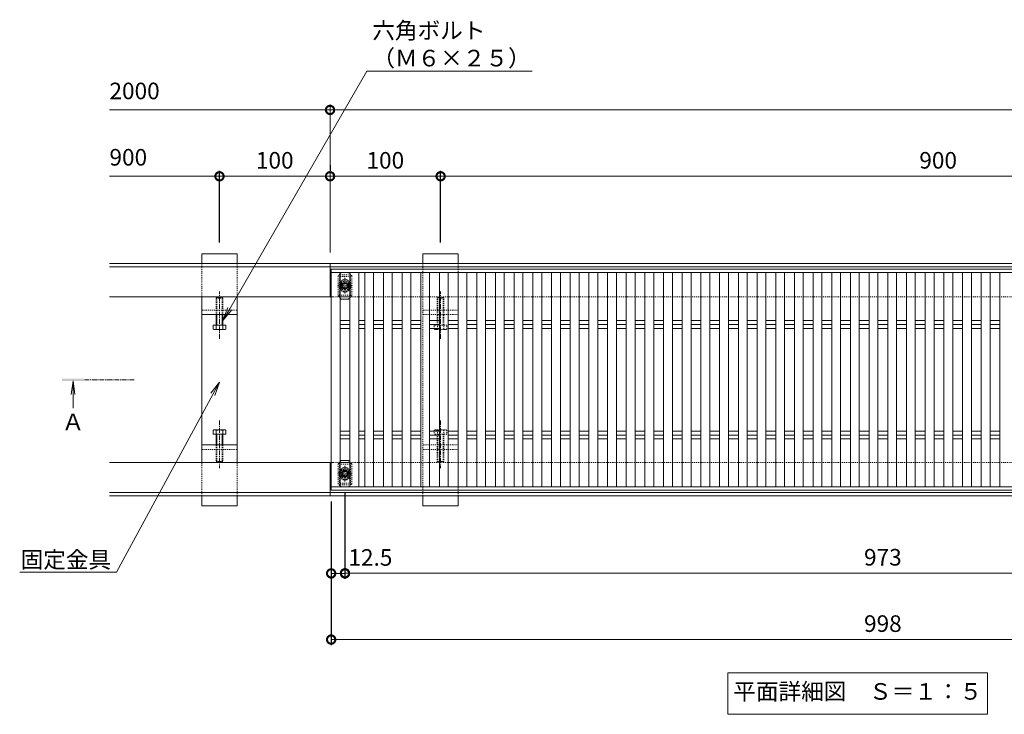
# Model space of a CAD drawing. Units: millimetres. Extents: x -1801 to 1113, y -942 to 505.
# Drawn here: x -1801 to -911, y -124 to 505 of the extents above; entities that cross this region are included whole.
import ezdxf
from ezdxf import colors
from ezdxf.entities.mleader import LeaderData, LeaderLine
from ezdxf.math import Vec2, Vec3

# ---------------------------------------------------------------- set-up
doc = ezdxf.new("R2010")
doc.units = ezdxf.units.MM
doc.linetypes.add('中心線（短）', pattern=[6.773333, 4.233333, -0.846667, 0.846667, -0.846667])
doc.linetypes.add('点線（標準）', pattern=[1.693333, 0.846667, -0.846667])
for name, color, linetype in [('(K)ボルト固定部', 6, 'Continuous'), ('(K)受枠', 2, 'Continuous'), ('(K)固定金具', 3, 'Continuous'), ('(K)寸法', 7, 'Continuous'), ('(K)蓋', 3, 'Continuous')]:
    doc.layers.add(name, color=color, linetype=linetype)
for name, color, linetype, lineweight in [('(K)引出線', 7, 'Continuous', 9), ('(K)文字', 2, 'Continuous', 9), ('(K)矢視', 4, 'Continuous', 9)]:
    doc.layers.add(name, color=color, linetype=linetype, lineweight=lineweight)
doc.styles.add('(K)MSゴシック', font='MS Gothic.ttf')
doc.styles.add('文字_異尺度_H3.0', font='MS Gothic.ttf', dxfattribs={"height": 3})
doc.dimstyles.new('KAD-1', dxfattribs={"dimtxt": 3, "dimasz": 3, "dimexe": 1, "dimexo": 2, "dimgap": 1, "dimtad": 1, "dimdec": 1, "dimdsep": 46, "dimtxsty": '(K)MSゴシック', "dimblk": 'DOTSMALL', "dimcen": 0, "dimclrd": 7, "dimclre": 256, "dimclrt": 2, "dimadec": 1, "dimazin": 0, "dimtfac": 1, "dimtdec": 1, "dimtmove": 0, "dimatfit": 3, "dimldrblk": 'DOTSMALL', "dimfxl": 1, "dimtfill": 1, "dimlwd": 9, "dimlwe": -1, "dimarcsym": 0})

# ---------------------------------------------------------------- blocks, each defined once
blk = doc.blocks.new('_DotSmall')
at = {"color": 0, "linetype": 'ByBlock', "const_width": 0.5}
blk.add_lwpolyline([(-0.0625, 0, 1), (0.0625, 0, 1)], format="xyb", close=True, dxfattribs=at)
blk = doc.blocks.new('*D27')
at = {"layer": '(K)寸法', "transparency": 16777216}
for p, q in [((-1519.53, 68.99), (-1519.53, -61.01)), ((-521.53, 68.99), (-521.53, -61.01))]:
    blk.add_line(p, q, dxfattribs=at)
at = {"layer": '(K)寸法', "color": 7, "lineweight": 9, "transparency": 16777216}
blk.add_line((-1519.53, -56.01), (-521.53, -56.01), dxfattribs=at)
at = {"layer": 'Defpoints', "color": 0, "transparency": 16777216}
for p in [(-1519.53, 78.99), (-521.53, 78.99), (-521.53, -56.01)]:
    blk.add_point(p, dxfattribs=at)
at = {"layer": '(K)寸法', "color": 7, "lineweight": 9, "transparency": 16777216, "xscale": 15, "yscale": 15, "zscale": 15, "rotation": 180}
blk.add_blockref('_DotSmall', (-1519.53, -56.01), dxfattribs=at)
at = {"layer": '(K)寸法', "color": 7, "lineweight": 9, "transparency": 16777216, "xscale": 15, "yscale": 15, "zscale": 15}
blk.add_blockref('_DotSmall', (-521.53, -56.01), dxfattribs=at)
at = {"layer": '(K)寸法', "color": 2, "lineweight": 9, "transparency": 16777216, "insert": (-1020.53, -43.51), "char_height": 15, "attachment_point": 5, "style": '(K)MSゴシック', "bg_fill": 3, "box_fill_scale": 1.1, "bg_fill_color": 256, "bg_fill_true_color": 13158600, "bg_fill_transparency": 0}
blk.add_mtext('998', dxfattribs=at)
blk = doc.blocks.new('*D18')
at = {"layer": '(K)寸法', "transparency": 16777216}
for p, q in [((-1507.03, 76.99), (-1507.03, -1.18)), ((-1519.53, 13.82), (-1519.53, 8.82))]:
    blk.add_line(p, q, dxfattribs=at)
at = {"layer": '(K)寸法', "color": 7, "lineweight": 9, "transparency": 16777216}
blk.add_line((-1519.53, 3.82), (-1507.03, 3.82), dxfattribs=at)
at = {"layer": 'Defpoints', "color": 0, "transparency": 16777216}
for p in [(-1507.03, 86.99), (-1519.53, 3.82), (-1507.03, 3.82)]:
    blk.add_point(p, dxfattribs=at)
at = {"layer": '(K)寸法', "color": 7, "lineweight": 9, "transparency": 16777216, "xscale": 15, "yscale": 15, "zscale": 15, "rotation": 180}
blk.add_blockref('_DotSmall', (-1519.53, 3.82), dxfattribs=at)
at = {"layer": '(K)寸法', "color": 2, "lineweight": 9, "transparency": 16777216, "insert": (-1484.03, 16.32), "char_height": 15, "attachment_point": 5, "style": '(K)MSゴシック', "bg_fill": 3, "box_fill_scale": 1.1, "bg_fill_color": 256, "bg_fill_true_color": 13158600, "bg_fill_transparency": 0}
blk.add_mtext('12.5', dxfattribs=at)
at = {"layer": '(K)寸法', "color": 7, "lineweight": 9, "transparency": 16777216, "xscale": 15, "yscale": 15, "zscale": 15}
blk.add_blockref('_DotSmall', (-1507.03, 3.82), dxfattribs=at)
blk = doc.blocks.new('*D19')
at = {"layer": '(K)寸法', "transparency": 16777216}
for p, q in [((-1507.03, 76.99), (-1507.03, -1.01)), ((-534.03, 76.99), (-534.03, -1.01))]:
    blk.add_line(p, q, dxfattribs=at)
at = {"layer": '(K)寸法', "color": 7, "lineweight": 9, "transparency": 16777216}
blk.add_line((-1507.03, 3.99), (-534.03, 3.99), dxfattribs=at)
at = {"layer": 'Defpoints', "color": 0, "transparency": 16777216}
for p in [(-1507.03, 86.99), (-534.03, 86.99), (-534.03, 3.99)]:
    blk.add_point(p, dxfattribs=at)
at = {"layer": '(K)寸法', "color": 7, "lineweight": 9, "transparency": 16777216, "xscale": 15, "yscale": 15, "zscale": 15, "rotation": 180}
blk.add_blockref('_DotSmall', (-1507.03, 3.99), dxfattribs=at)
at = {"layer": '(K)寸法', "color": 7, "lineweight": 9, "transparency": 16777216, "xscale": 15, "yscale": 15, "zscale": 15}
blk.add_blockref('_DotSmall', (-534.03, 3.99), dxfattribs=at)
at = {"layer": '(K)寸法', "color": 2, "lineweight": 9, "transparency": 16777216, "insert": (-1020.53, 16.49), "char_height": 15, "attachment_point": 5, "style": '(K)MSゴシック', "bg_fill": 3, "box_fill_scale": 1.1, "bg_fill_color": 256, "bg_fill_true_color": 13158600, "bg_fill_transparency": 0}
blk.add_mtext('973', dxfattribs=at)
blk = doc.blocks.new('*D21')
at = {"layer": '(K)寸法', "transparency": 16777216}
for p, q in [((-1620.53, 302.99), (-1620.53, 367.99)), ((-1520.53, 372.99), (-1520.53, 367.99))]:
    blk.add_line(p, q, dxfattribs=at)
at = {"layer": '(K)寸法', "color": 7, "lineweight": 9, "transparency": 16777216}
blk.add_line((-1620.53, 362.99), (-1520.53, 362.99), dxfattribs=at)
at = {"layer": 'Defpoints', "color": 0, "transparency": 16777216}
for p in [(-1520.53, 362.99), (-1520.53, 362.99), (-1620.53, 292.99)]:
    blk.add_point(p, dxfattribs=at)
at = {"layer": '(K)寸法', "color": 7, "lineweight": 9, "transparency": 16777216, "xscale": 15, "yscale": 15, "zscale": 15, "rotation": 180}
blk.add_blockref('_DotSmall', (-1620.53, 362.99), dxfattribs=at)
at = {"layer": '(K)寸法', "color": 7, "lineweight": 9, "transparency": 16777216, "xscale": 15, "yscale": 15, "zscale": 15}
blk.add_blockref('_DotSmall', (-1520.53, 362.99), dxfattribs=at)
at = {"layer": '(K)寸法', "color": 2, "lineweight": 9, "transparency": 16777216, "insert": (-1570.53, 375.49), "char_height": 15, "attachment_point": 5, "style": '(K)MSゴシック', "bg_fill": 3, "box_fill_scale": 1.1, "bg_fill_color": 256, "bg_fill_true_color": 13158600, "bg_fill_transparency": 0}
blk.add_mtext('100', dxfattribs=at)
blk = doc.blocks.new('*D22')
at = {"layer": '(K)寸法', "transparency": 16777216}
for p, q in [((-1520.53, 372.99), (-1520.53, 367.99)), ((-1420.53, 302.99), (-1420.53, 367.99))]:
    blk.add_line(p, q, dxfattribs=at)
at = {"layer": '(K)寸法', "color": 7, "lineweight": 9, "transparency": 16777216}
blk.add_line((-1520.53, 362.99), (-1420.53, 362.99), dxfattribs=at)
at = {"layer": 'Defpoints', "color": 0, "transparency": 16777216}
for p in [(-1520.53, 362.99), (-1420.53, 362.99), (-1420.53, 292.99)]:
    blk.add_point(p, dxfattribs=at)
at = {"layer": '(K)寸法', "color": 7, "lineweight": 9, "transparency": 16777216, "xscale": 15, "yscale": 15, "zscale": 15, "rotation": 180}
blk.add_blockref('_DotSmall', (-1520.53, 362.99), dxfattribs=at)
at = {"layer": '(K)寸法', "color": 7, "lineweight": 9, "transparency": 16777216, "xscale": 15, "yscale": 15, "zscale": 15}
blk.add_blockref('_DotSmall', (-1420.53, 362.99), dxfattribs=at)
at = {"layer": '(K)寸法', "color": 2, "lineweight": 9, "transparency": 16777216, "insert": (-1470.53, 375.49), "char_height": 15, "attachment_point": 5, "style": '(K)MSゴシック', "bg_fill": 3, "box_fill_scale": 1.1, "bg_fill_color": 256, "bg_fill_true_color": 13158600, "bg_fill_transparency": 0}
blk.add_mtext('100', dxfattribs=at)
blk = doc.blocks.new('*D23')
at = {"layer": '(K)寸法', "transparency": 16777216}
for p, q in [((-1420.53, 302.99), (-1420.53, 367.99)), ((-520.53, 302.99), (-520.53, 367.99))]:
    blk.add_line(p, q, dxfattribs=at)
at = {"layer": '(K)寸法', "color": 7, "lineweight": 9, "transparency": 16777216}
blk.add_line((-1420.53, 362.99), (-520.53, 362.99), dxfattribs=at)
at = {"layer": 'Defpoints', "color": 0, "transparency": 16777216}
for p in [(-520.53, 362.99), (-1420.53, 292.99), (-520.53, 292.99)]:
    blk.add_point(p, dxfattribs=at)
at = {"layer": '(K)寸法', "color": 7, "lineweight": 9, "transparency": 16777216, "xscale": 15, "yscale": 15, "zscale": 15, "rotation": 180}
blk.add_blockref('_DotSmall', (-1420.53, 362.99), dxfattribs=at)
at = {"layer": '(K)寸法', "color": 7, "lineweight": 9, "transparency": 16777216, "xscale": 15, "yscale": 15, "zscale": 15}
blk.add_blockref('_DotSmall', (-520.53, 362.99), dxfattribs=at)
at = {"layer": '(K)寸法', "color": 2, "lineweight": 9, "transparency": 16777216, "insert": (-970.53, 375.49), "char_height": 15, "attachment_point": 5, "style": '(K)MSゴシック', "bg_fill": 3, "box_fill_scale": 1.1, "bg_fill_color": 256, "bg_fill_true_color": 13158600, "bg_fill_transparency": 0}
blk.add_mtext('900', dxfattribs=at)
blk = doc.blocks.new('_Open')
at = {"color": 0, "linetype": 'ByBlock', "lineweight": -2}
for p, q in [((-1, 0.167), (0, 0)), ((-1, -0.167), (0, 0)), ((0, 0), (-1, 0))]:
    blk.add_line(p, q, dxfattribs=at)

msp = doc.modelspace()

# ---------------------------------------------------------------- linework, layer by layer
at = {"layer": '(K)ボルト固定部', "color": 7, "linetype": '点線（標準）', "lineweight": 9}
for p, q in [((-1513.33, 272.99), (-1510.33, 275.99)), ((-1513.33, 272.99), (-1513.33, 254.99)), ((-1510.33, 275.99), (-1510.03, 275.99)), ((-1503.73, 275.99), (-1504.03, 275.99)), ((-1503.73, 275.99), (-1500.73, 272.99)), ((-1500.73, 272.99), (-1500.73, 254.99)), ((-1510.53, 266.49), (-1510.53, 261.49)), ((-1503.53, 266.49), (-1503.53, 261.49)), ((-1510.33, 251.99), (-1513.33, 254.99)), ((-1510.33, 251.99), (-1510.03, 251.99)), ((-1503.73, 251.99), (-1504.03, 251.99)), ((-1503.73, 251.99), (-1500.73, 254.99)), ((-1510.33, 105.99), (-1513.33, 102.99)), ((-1513.33, 84.99), (-1513.33, 102.99)), ((-1510.33, 105.99), (-1510.03, 105.99)), ((-1503.73, 105.99), (-1504.03, 105.99)), ((-1503.73, 105.99), (-1500.73, 102.99)), ((-1500.73, 84.99), (-1500.73, 102.99)), ((-1510.53, 91.49), (-1510.53, 96.49)), ((-1503.53, 91.49), (-1503.53, 96.49)), ((-1513.33, 84.99), (-1510.33, 81.99)), ((-1510.33, 81.99), (-1510.03, 81.99)), ((-1503.73, 81.99), (-1504.03, 81.99)), ((-1503.73, 81.99), (-1500.73, 84.99))]:
    msp.add_line(p, q, dxfattribs=at)
at = {"layer": '(K)ボルト固定部', "color": 6, "linetype": '点線（標準）', "lineweight": 9}
for p, q in [((-1502.03, 273.99), (-1512.03, 273.99)), ((-1512.03, 273.99), (-1512.03, 253.99)), ((-1502.03, 272.49), (-1512.03, 272.49)), ((-1502.03, 273.99), (-1502.03, 253.99)), ((-1512.03, 255.49), (-1502.03, 255.49)), ((-1512.03, 253.99), (-1502.03, 253.99)), ((-1512.03, 103.99), (-1502.03, 103.99)), ((-1512.03, 83.99), (-1512.03, 103.99)), ((-1512.03, 102.49), (-1502.03, 102.49)), ((-1502.03, 83.99), (-1502.03, 103.99)), ((-1502.03, 85.49), (-1512.03, 85.49)), ((-1502.03, 83.99), (-1512.03, 83.99))]:
    msp.add_line(p, q, dxfattribs=at)
at = {"layer": '(K)ボルト固定部', "color": 7, "linetype": 'Continuous', "lineweight": 9}
for p, q in [((-1510.03, 275.99), (-1504.03, 275.99)), ((-1510.03, 251.99), (-1504.03, 251.99)), ((-1510.03, 105.99), (-1504.03, 105.99)), ((-1510.03, 81.99), (-1504.03, 81.99))]:
    msp.add_line(p, q, dxfattribs=at)
at = {"layer": '(K)ボルト固定部', "color": 2, "linetype": '中心線（短）', "lineweight": 9}
for p, q in [((-1507.03, 271), (-1507.03, 256.99)), ((-1513.84, 263.99), (-1500.21, 263.99)), ((-1507.03, 101), (-1507.03, 86.99)), ((-1513.84, 93.99), (-1500.21, 93.99))]:
    msp.add_line(p, q, dxfattribs=at)
at = {"layer": '(K)ボルト固定部', "color": 2, "linetype": 'Continuous', "lineweight": 9}
for p, q in [((-1509.03, 265.15), (-1507.03, 266.3)), ((-1509.03, 262.84), (-1509.03, 265.15)), ((-1507.03, 261.69), (-1509.03, 262.84)), ((-1507.03, 266.3), (-1505.03, 265.15)), ((-1505.03, 262.84), (-1507.03, 261.69)), ((-1505.03, 265.15), (-1505.03, 262.84)), ((-1507.03, 96.3), (-1509.03, 95.15)), ((-1509.03, 95.15), (-1509.03, 92.84)), ((-1509.03, 92.84), (-1507.03, 91.69)), ((-1505.03, 95.15), (-1507.03, 96.3)), ((-1507.03, 91.69), (-1505.03, 92.84)), ((-1505.03, 92.84), (-1505.03, 95.15))]:
    msp.add_line(p, q, dxfattribs=at)
at = {"layer": '(K)ボルト固定部', "color": 6, "linetype": '点線（標準）', "lineweight": 9}
for centre in [(-1507.03, 263.99), (-1507.03, 93.99)]:
    msp.add_circle(centre, 4, dxfattribs=at)
at = {"layer": '(K)ボルト固定部', "color": 2, "linetype": 'Continuous', "lineweight": 9}
for centre, radius in [((-1507.03, 263.99), 3), ((-1507.03, 263.99), 2.31), ((-1507.03, 93.99), 3), ((-1507.03, 93.99), 2.31)]:
    msp.add_circle(centre, radius, dxfattribs=at)
at = {"layer": '(K)ボルト固定部', "color": 2, "linetype": '点線（標準）', "lineweight": 9}
for centre, start, end in [((-1507.03, 263.99), 124.85271, 235.14729), ((-1507.03, 263.99), 304.8471, 55.1529), ((-1507.03, 93.99), 124.85271, 235.14729), ((-1507.03, 93.99), 304.8471, 55.1529)]:
    msp.add_arc(centre, 5.25, start, end, dxfattribs=at)
at = {"layer": '(K)ボルト固定部', "color": 7, "linetype": '点線（標準）', "lineweight": 9}
for centre, start, end in [((-1507.03, 266.49), 0, 180), ((-1507.03, 261.49), 180, 0), ((-1507.03, 96.49), 0, 180), ((-1507.03, 91.49), 180, 0)]:
    msp.add_arc(centre, 3.5, start, end, dxfattribs=at)
at = {"layer": '(K)ボルト固定部', "color": 2, "linetype": 'Continuous', "lineweight": 9}
for centre, start, end in [((-1507.03, 263.99), 55.1529, 124.85271), ((-1507.03, 263.99), 235.14729, 304.8471), ((-1507.03, 93.99), 55.1529, 124.85271), ((-1507.03, 93.99), 235.14729, 304.8471)]:
    msp.add_arc(centre, 5.25, start, end, dxfattribs=at)
at = {"layer": '(K)受枠', "color": 2, "linetype": 'Continuous', "lineweight": 9}
for p, q in [((-1720.03, 283.99), (-366.53, 283.99)), ((-1720.03, 280.99), (-366.53, 280.99)), ((-1520.53, 253.99), (-1520.53, 283.99)), ((-1720.03, 253.99), (-1518.03, 253.99)), ((-1720.03, 103.99), (-1518.03, 103.99)), ((-1520.53, 73.99), (-1520.53, 103.99)), ((-1720.03, 76.99), (-366.53, 76.99)), ((-1720.03, 73.99), (-366.53, 73.99))]:
    msp.add_line(p, q, dxfattribs=at)
at = {"layer": '(K)受枠', "color": 2, "linetype": '点線（標準）', "lineweight": 9}
for p, q in [((-1518.03, 253.99), (-366.53, 253.99)), ((-1518.03, 103.99), (-366.53, 103.99))]:
    msp.add_line(p, q, dxfattribs=at)
at = {"layer": '(K)固定金具', "color": 3, "linetype": 'Continuous', "lineweight": 9}
for p, q in [((-1604.53, 292.99), (-1636.53, 292.99)), ((-1636.53, 292.99), (-1636.53, 283.99)), ((-1604.53, 292.99), (-1604.53, 283.99)), ((-1404.53, 292.99), (-1436.53, 292.99)), ((-1436.53, 292.99), (-1436.53, 283.99)), ((-1404.53, 292.99), (-1404.53, 283.99)), ((-1636.53, 103.99), (-1636.53, 253.99)), ((-1604.53, 103.99), (-1604.53, 253.99)), ((-1604.53, 237.99), (-1636.53, 237.99)), ((-1604.53, 119.99), (-1636.53, 119.99)), ((-1636.53, 64.99), (-1636.53, 73.99)), ((-1604.53, 64.99), (-1604.53, 73.99)), ((-1436.53, 64.99), (-1436.53, 73.99)), ((-1404.53, 64.99), (-1404.53, 73.99)), ((-1604.53, 64.99), (-1636.53, 64.99)), ((-1404.53, 64.99), (-1436.53, 64.99))]:
    msp.add_line(p, q, dxfattribs=at)
at = {"layer": '(K)固定金具', "color": 3, "linetype": '点線（標準）', "lineweight": 9}
for p, q in [((-1636.53, 283.99), (-1636.53, 253.99)), ((-1604.53, 283.99), (-1604.53, 253.99)), ((-1436.53, 283.99), (-1436.53, 253.99)), ((-1404.53, 283.99), (-1404.53, 253.99)), ((-1436.53, 103.99), (-1436.53, 253.99)), ((-1404.53, 103.99), (-1404.53, 253.99)), ((-1604.53, 241.99), (-1636.53, 241.99)), ((-1404.53, 241.99), (-1436.53, 241.99)), ((-1404.53, 237.99), (-1436.53, 237.99)), ((-1604.53, 115.99), (-1636.53, 115.99)), ((-1404.53, 119.99), (-1436.53, 119.99)), ((-1404.53, 115.99), (-1436.53, 115.99)), ((-1636.53, 73.99), (-1636.53, 103.99)), ((-1604.53, 73.99), (-1604.53, 103.99)), ((-1436.53, 73.99), (-1436.53, 103.99)), ((-1404.53, 73.99), (-1404.53, 103.99))]:
    msp.add_line(p, q, dxfattribs=at)
at = {"layer": '(K)固定金具', "color": 2, "linetype": '中心線（短）', "lineweight": 9}
for p, q in [((-1620.53, 215.99), (-1620.53, 258.88)), ((-1420.53, 215.99), (-1420.53, 258.88)), ((-1620.53, 142), (-1620.53, 99.11)), ((-1420.53, 142), (-1420.53, 99.11))]:
    msp.add_line(p, q, dxfattribs=at)
at = {"layer": '(K)固定金具', "color": 2, "linetype": '点線（標準）', "lineweight": 9}
for p, q in [((-1622.98, 253.35), (-1623.53, 252.81)), ((-1617.53, 252.81), (-1623.53, 252.81)), ((-1623.53, 237.99), (-1623.53, 252.81)), ((-1622.98, 253.35), (-1618.07, 253.35)), ((-1622.98, 237.99), (-1622.98, 253.35)), ((-1618.07, 253.35), (-1617.53, 252.81)), ((-1618.07, 237.99), (-1618.07, 253.35)), ((-1617.53, 237.99), (-1617.53, 252.81)), ((-1422.98, 253.35), (-1423.53, 252.81)), ((-1417.53, 252.81), (-1423.53, 252.81)), ((-1423.53, 237.35), (-1423.53, 252.81)), ((-1422.98, 253.35), (-1418.07, 253.35)), ((-1422.98, 237.35), (-1422.98, 253.35)), ((-1418.07, 253.35), (-1417.53, 252.81)), ((-1418.07, 237.35), (-1418.07, 253.35)), ((-1417.53, 237.35), (-1417.53, 252.81)), ((-1423.53, 228.35), (-1423.53, 237.35)), ((-1422.98, 228.35), (-1422.98, 237.35)), ((-1418.07, 228.35), (-1418.07, 237.35)), ((-1417.53, 228.35), (-1417.53, 237.35)), ((-1426.3, 224.79), (-1426.3, 228.35)), ((-1414.75, 228.35), (-1426.3, 228.35)), ((-1425.53, 224.35), (-1426.3, 224.79)), ((-1425.53, 224.35), (-1415.53, 224.35)), ((-1423.41, 224.79), (-1423.41, 228.35)), ((-1417.64, 224.79), (-1417.64, 228.35)), ((-1414.75, 224.79), (-1415.53, 224.35)), ((-1414.75, 224.79), (-1414.75, 228.35)), ((-1425.53, 133.64), (-1426.3, 133.2)), ((-1425.53, 133.64), (-1415.53, 133.64)), ((-1414.75, 133.2), (-1415.53, 133.64)), ((-1426.3, 133.2), (-1426.3, 129.64)), ((-1414.75, 129.64), (-1426.3, 129.64)), ((-1423.53, 129.64), (-1423.53, 120.64)), ((-1423.41, 133.2), (-1423.41, 129.64)), ((-1422.98, 129.64), (-1422.98, 120.64)), ((-1418.07, 129.64), (-1418.07, 120.64)), ((-1417.64, 133.2), (-1417.64, 129.64)), ((-1417.53, 129.64), (-1417.53, 120.64)), ((-1414.75, 133.2), (-1414.75, 129.64)), ((-1623.53, 119.99), (-1623.53, 105.18)), ((-1622.98, 119.99), (-1622.98, 104.64)), ((-1618.07, 119.99), (-1618.07, 104.64)), ((-1617.53, 119.99), (-1617.53, 105.18)), ((-1423.53, 120.64), (-1423.53, 105.18)), ((-1422.98, 120.64), (-1422.98, 104.64)), ((-1418.07, 120.64), (-1418.07, 104.64)), ((-1417.53, 120.64), (-1417.53, 105.18)), ((-1622.98, 104.64), (-1623.53, 105.18)), ((-1617.53, 105.18), (-1623.53, 105.18)), ((-1622.98, 104.64), (-1618.07, 104.64)), ((-1618.07, 104.64), (-1617.53, 105.18)), ((-1422.98, 104.64), (-1423.53, 105.18)), ((-1417.53, 105.18), (-1423.53, 105.18)), ((-1422.98, 104.64), (-1418.07, 104.64)), ((-1418.07, 104.64), (-1417.53, 105.18))]:
    msp.add_line(p, q, dxfattribs=at)
at = {"layer": '(K)固定金具', "color": 2, "linetype": 'Continuous', "lineweight": 9}
for p, q in [((-1623.53, 228.35), (-1623.53, 237.99)), ((-1622.98, 228.35), (-1622.98, 237.99)), ((-1618.07, 228.35), (-1618.07, 237.99)), ((-1617.53, 228.35), (-1617.53, 237.99)), ((-1626.3, 224.79), (-1626.3, 228.35)), ((-1614.75, 228.35), (-1626.3, 228.35)), ((-1625.53, 224.35), (-1626.3, 224.79)), ((-1625.53, 224.35), (-1615.53, 224.35)), ((-1623.41, 224.79), (-1623.41, 228.35)), ((-1617.64, 224.79), (-1617.64, 228.35)), ((-1614.75, 224.79), (-1615.53, 224.35)), ((-1614.75, 224.79), (-1614.75, 228.35)), ((-1625.53, 133.64), (-1626.3, 133.2)), ((-1625.53, 133.64), (-1615.53, 133.64)), ((-1614.75, 133.2), (-1615.53, 133.64)), ((-1626.3, 133.2), (-1626.3, 129.64)), ((-1614.75, 129.64), (-1626.3, 129.64)), ((-1623.53, 129.64), (-1623.53, 119.99)), ((-1623.41, 133.2), (-1623.41, 129.64)), ((-1622.98, 129.64), (-1622.98, 119.99)), ((-1618.07, 129.64), (-1618.07, 119.99)), ((-1617.64, 133.2), (-1617.64, 129.64)), ((-1617.53, 129.64), (-1617.53, 119.99)), ((-1614.75, 133.2), (-1614.75, 129.64))]:
    msp.add_line(p, q, dxfattribs=at)
for centre, radius, start, end in [((-1624.59, 227.74), 3.41, 240, 265.61574), ((-1624.95, 227.19), 2.85, 271.80869, 302.57555), ((-1620.53, 233.9), 9.55, 252.41203, 270), ((-1620.53, 233.9), 9.55, 270, 287.58795), ((-1616.11, 227.19), 2.85, 237.42444, 268.1913), ((-1616.46, 227.74), 3.41, 274.38425, 299.99998), ((-1624.59, 130.24), 3.41, 94.38426, 120), ((-1624.95, 130.8), 2.85, 57.42445, 88.19131), ((-1620.53, 124.09), 9.55, 90, 107.58797), ((-1620.53, 124.09), 9.55, 72.41205, 90), ((-1616.11, 130.8), 2.85, 91.8087, 122.57556), ((-1616.46, 130.24), 3.41, 60.00002, 85.61575)]:
    msp.add_arc(centre, radius, start, end, dxfattribs=at)
at = {"layer": '(K)固定金具', "color": 2, "linetype": '点線（標準）', "lineweight": 9}
for centre, radius, start, end in [((-1424.59, 227.74), 3.41, 240, 265.61574), ((-1424.95, 227.19), 2.85, 271.80869, 302.57555), ((-1420.53, 233.9), 9.55, 252.41203, 270), ((-1420.53, 233.9), 9.55, 270, 287.58795), ((-1416.11, 227.19), 2.85, 237.42444, 268.1913), ((-1416.46, 227.74), 3.41, 274.38425, 299.99998), ((-1424.59, 130.24), 3.41, 94.38426, 120), ((-1424.95, 130.8), 2.85, 57.42445, 88.19131), ((-1420.53, 124.09), 9.55, 90, 107.58797), ((-1420.53, 124.09), 9.55, 72.41205, 90), ((-1416.11, 130.8), 2.85, 91.8087, 122.57556), ((-1416.46, 130.24), 3.41, 60.00002, 85.61575)]:
    msp.add_arc(centre, radius, start, end, dxfattribs=at)
at = {"layer": '(K)寸法', "lineweight": 9}
msp.add_line((-1520.53, 293.99), (-1520.53, 427.99), dxfattribs=at)
at = {"layer": '(K)寸法', "color": 7, "lineweight": 9}
for p, q in [((-1720.03, 422.99), (-1520.53, 422.99)), ((-1520.53, 422.99), (-366.53, 422.99)), ((-1720.03, 362.99), (-1620.53, 362.99))]:
    msp.add_line(p, q, dxfattribs=at)
at = {"layer": '(K)文字', "color": 7, "linetype": 'Continuous', "lineweight": 9}
msp.add_lwpolyline([(-1160.78, -86.1), (-925.78, -86.1), (-925.78, -123.6), (-1160.78, -123.6)], close=True, dxfattribs=at)
at = {"layer": '(K)矢視', "color": 4, "linetype": '中心線（短）', "lineweight": 9}
msp.add_line((-1697.71, 178.99), (-1742.97, 178.99), dxfattribs=at)
at = {"layer": '(K)矢視', "color": 4, "linetype": 'Continuous', "lineweight": 9}
for q in [(-1754.6, 165.6), (-1752.97, 153.37), (-1751.34, 165.6)]:
    msp.add_line((-1752.97, 177.99), q, dxfattribs=at)
msp.add_solid([(-1762.97, 177.99), (-1742.97, 177.99), (-1762.97, 179.99), (-1742.97, 179.99)], dxfattribs=at)
at = {"layer": '(K)蓋', "color": 3, "linetype": 'Continuous', "lineweight": 9}
for p, q in [((-1519.53, 278.99), (-521.53, 278.99)), ((-521.52, 275.99), (-1519.53, 275.99)), ((-1511.52, 232.53), (-1502.63, 232.53)), ((-1494.63, 232.53), (-1489.19, 232.53)), ((-1481.19, 232.53), (-1472.29, 232.53)), ((-1464.29, 232.53), (-1455.4, 232.53)), ((-1447.4, 232.53), (-1438.5, 232.53)), ((-1430.5, 232.53), (-1421.6, 232.53)), ((-1413.6, 232.53), (-1404.71, 232.53)), ((-1396.71, 232.53), (-1387.81, 232.53)), ((-1379.81, 232.53), (-1370.91, 232.53)), ((-1362.91, 232.53), (-1354.02, 232.53)), ((-1346.02, 232.53), (-1337.12, 232.53)), ((-1329.12, 232.53), (-1320.22, 232.53)), ((-1312.22, 232.53), (-1303.32, 232.53)), ((-1295.32, 232.53), (-1286.43, 232.53)), ((-1278.43, 232.53), (-1269.53, 232.53)), ((-1261.53, 232.53), (-1252.63, 232.53)), ((-1244.63, 232.53), (-1235.74, 232.53)), ((-1227.74, 232.53), (-1218.84, 232.53)), ((-1210.84, 232.53), (-1201.94, 232.53)), ((-1193.94, 232.53), (-1185.05, 232.53)), ((-1177.05, 232.53), (-1168.15, 232.53)), ((-1160.15, 232.53), (-1151.25, 232.53)), ((-1143.25, 232.53), (-1134.35, 232.53)), ((-1126.35, 232.53), (-1117.46, 232.53)), ((-1109.46, 232.53), (-1100.56, 232.53)), ((-1092.56, 232.53), (-1083.66, 232.53)), ((-1075.66, 232.53), (-1066.77, 232.53)), ((-1058.77, 232.53), (-1049.87, 232.53)), ((-1041.87, 232.53), (-1032.97, 232.53)), ((-1024.97, 232.53), (-1016.08, 232.53)), ((-1008.08, 232.53), (-999.18, 232.53)), ((-991.18, 232.53), (-982.28, 232.53)), ((-974.28, 232.53), (-965.38, 232.53)), ((-957.38, 232.53), (-948.49, 232.53)), ((-940.49, 232.53), (-931.59, 232.53)), ((-923.59, 232.53), (-914.69, 232.53)), ((-1511.52, 228.99), (-1502.63, 228.99)), ((-1511.52, 225.46), (-1502.63, 225.46)), ((-1494.63, 228.99), (-1489.19, 228.99)), ((-1494.63, 225.46), (-1489.19, 225.46)), ((-1481.19, 228.99), (-1472.29, 228.99)), ((-1481.19, 225.46), (-1472.29, 225.46)), ((-1464.29, 228.99), (-1455.4, 228.99)), ((-1464.29, 225.46), (-1455.4, 225.46)), ((-1447.4, 228.99), (-1438.5, 228.99)), ((-1447.4, 225.46), (-1438.5, 225.46)), ((-1430.5, 228.99), (-1421.6, 228.99)), ((-1430.5, 225.46), (-1421.6, 225.46)), ((-1413.6, 228.99), (-1404.71, 228.99)), ((-1413.6, 225.46), (-1404.71, 225.46)), ((-1396.71, 228.99), (-1387.81, 228.99)), ((-1396.71, 225.46), (-1387.81, 225.46)), ((-1379.81, 228.99), (-1370.91, 228.99)), ((-1379.81, 225.46), (-1370.91, 225.46)), ((-1362.91, 228.99), (-1354.02, 228.99)), ((-1362.91, 225.46), (-1354.02, 225.46)), ((-1346.02, 228.99), (-1337.12, 228.99)), ((-1346.02, 225.46), (-1337.12, 225.46)), ((-1329.12, 228.99), (-1320.22, 228.99)), ((-1329.12, 225.46), (-1320.22, 225.46)), ((-1312.22, 228.99), (-1303.32, 228.99)), ((-1312.22, 225.46), (-1303.32, 225.46)), ((-1295.32, 228.99), (-1286.43, 228.99)), ((-1295.32, 225.46), (-1286.43, 225.46)), ((-1278.43, 228.99), (-1269.53, 228.99)), ((-1278.43, 225.46), (-1269.53, 225.46)), ((-1261.53, 228.99), (-1252.63, 228.99)), ((-1261.53, 225.46), (-1252.63, 225.46)), ((-1244.63, 228.99), (-1235.74, 228.99)), ((-1244.63, 225.46), (-1235.74, 225.46)), ((-1227.74, 228.99), (-1218.84, 228.99)), ((-1227.74, 225.46), (-1218.84, 225.46)), ((-1210.84, 228.99), (-1201.94, 228.99)), ((-1210.84, 225.46), (-1201.94, 225.46)), ((-1193.94, 228.99), (-1185.05, 228.99)), ((-1193.94, 225.46), (-1185.05, 225.46)), ((-1177.05, 228.99), (-1168.15, 228.99)), ((-1177.05, 225.46), (-1168.15, 225.46)), ((-1160.15, 228.99), (-1151.25, 228.99)), ((-1160.15, 225.46), (-1151.25, 225.46)), ((-1143.25, 228.99), (-1134.35, 228.99)), ((-1143.25, 225.46), (-1134.35, 225.46)), ((-1126.35, 228.99), (-1117.46, 228.99)), ((-1126.35, 225.46), (-1117.46, 225.46)), ((-1109.46, 228.99), (-1100.56, 228.99)), ((-1109.46, 225.46), (-1100.56, 225.46)), ((-1092.56, 228.99), (-1083.66, 228.99)), ((-1092.56, 225.46), (-1083.66, 225.46)), ((-1075.66, 228.99), (-1066.77, 228.99)), ((-1075.66, 225.46), (-1066.77, 225.46)), ((-1058.77, 228.99), (-1049.87, 228.99)), ((-1058.77, 225.46), (-1049.87, 225.46)), ((-1041.87, 228.99), (-1032.97, 228.99)), ((-1041.87, 225.46), (-1032.97, 225.46)), ((-1024.97, 228.99), (-1016.08, 228.99)), ((-1024.97, 225.46), (-1016.08, 225.46)), ((-1008.08, 228.99), (-999.18, 228.99)), ((-1008.08, 225.46), (-999.18, 225.46)), ((-991.18, 228.99), (-982.28, 228.99)), ((-991.18, 225.46), (-982.28, 225.46)), ((-974.28, 228.99), (-965.38, 228.99)), ((-974.28, 225.46), (-965.38, 225.46)), ((-957.38, 228.99), (-948.49, 228.99)), ((-957.38, 225.46), (-948.49, 225.46)), ((-940.49, 228.99), (-931.59, 228.99)), ((-940.49, 225.46), (-931.59, 225.46)), ((-923.59, 228.99), (-914.69, 228.99)), ((-923.59, 225.46), (-914.69, 225.46)), ((-1511.52, 132.53), (-1502.63, 132.53)), ((-1511.52, 128.99), (-1502.63, 128.99)), ((-1511.52, 125.46), (-1502.63, 125.46)), ((-1494.63, 132.53), (-1489.19, 132.53)), ((-1494.63, 128.99), (-1489.19, 128.99)), ((-1494.63, 125.46), (-1489.19, 125.46)), ((-1481.19, 132.53), (-1472.29, 132.53)), ((-1481.19, 128.99), (-1472.29, 128.99)), ((-1481.19, 125.46), (-1472.29, 125.46)), ((-1464.29, 132.53), (-1455.4, 132.53)), ((-1464.29, 128.99), (-1455.4, 128.99)), ((-1464.29, 125.46), (-1455.4, 125.46)), ((-1447.4, 132.53), (-1438.5, 132.53)), ((-1447.4, 128.99), (-1438.5, 128.99)), ((-1447.4, 125.46), (-1438.5, 125.46)), ((-1430.5, 132.53), (-1421.6, 132.53)), ((-1430.5, 128.99), (-1421.6, 128.99)), ((-1430.5, 125.46), (-1421.6, 125.46)), ((-1413.6, 132.53), (-1404.71, 132.53)), ((-1413.6, 128.99), (-1404.71, 128.99)), ((-1413.6, 125.46), (-1404.71, 125.46)), ((-1396.71, 132.53), (-1387.81, 132.53)), ((-1396.71, 128.99), (-1387.81, 128.99)), ((-1396.71, 125.46), (-1387.81, 125.46)), ((-1379.81, 132.53), (-1370.91, 132.53)), ((-1379.81, 128.99), (-1370.91, 128.99)), ((-1379.81, 125.46), (-1370.91, 125.46)), ((-1362.91, 132.53), (-1354.02, 132.53)), ((-1362.91, 128.99), (-1354.02, 128.99)), ((-1362.91, 125.46), (-1354.02, 125.46)), ((-1346.02, 132.53), (-1337.12, 132.53)), ((-1346.02, 128.99), (-1337.12, 128.99)), ((-1346.02, 125.46), (-1337.12, 125.46)), ((-1329.12, 132.53), (-1320.22, 132.53)), ((-1329.12, 128.99), (-1320.22, 128.99)), ((-1329.12, 125.46), (-1320.22, 125.46)), ((-1312.22, 132.53), (-1303.32, 132.53)), ((-1312.22, 128.99), (-1303.32, 128.99)), ((-1312.22, 125.46), (-1303.32, 125.46)), ((-1295.32, 132.53), (-1286.43, 132.53)), ((-1295.32, 128.99), (-1286.43, 128.99)), ((-1295.32, 125.46), (-1286.43, 125.46)), ((-1278.43, 132.53), (-1269.53, 132.53)), ((-1278.43, 128.99), (-1269.53, 128.99)), ((-1278.43, 125.46), (-1269.53, 125.46)), ((-1261.53, 132.53), (-1252.63, 132.53)), ((-1261.53, 128.99), (-1252.63, 128.99)), ((-1261.53, 125.46), (-1252.63, 125.46)), ((-1244.63, 132.53), (-1235.74, 132.53)), ((-1244.63, 128.99), (-1235.74, 128.99)), ((-1244.63, 125.46), (-1235.74, 125.46)), ((-1227.74, 132.53), (-1218.84, 132.53)), ((-1227.74, 128.99), (-1218.84, 128.99)), ((-1227.74, 125.46), (-1218.84, 125.46)), ((-1210.84, 132.53), (-1201.94, 132.53)), ((-1210.84, 128.99), (-1201.94, 128.99)), ((-1210.84, 125.46), (-1201.94, 125.46)), ((-1193.94, 132.53), (-1185.05, 132.53)), ((-1193.94, 128.99), (-1185.05, 128.99)), ((-1193.94, 125.46), (-1185.05, 125.46)), ((-1177.05, 132.53), (-1168.15, 132.53)), ((-1177.05, 128.99), (-1168.15, 128.99)), ((-1177.05, 125.46), (-1168.15, 125.46)), ((-1160.15, 132.53), (-1151.25, 132.53)), ((-1160.15, 128.99), (-1151.25, 128.99)), ((-1160.15, 125.46), (-1151.25, 125.46)), ((-1143.25, 132.53), (-1134.35, 132.53)), ((-1143.25, 128.99), (-1134.35, 128.99)), ((-1143.25, 125.46), (-1134.35, 125.46)), ((-1126.35, 132.53), (-1117.46, 132.53)), ((-1126.35, 128.99), (-1117.46, 128.99)), ((-1126.35, 125.46), (-1117.46, 125.46)), ((-1109.46, 132.53), (-1100.56, 132.53)), ((-1109.46, 128.99), (-1100.56, 128.99)), ((-1109.46, 125.46), (-1100.56, 125.46)), ((-1092.56, 132.53), (-1083.66, 132.53)), ((-1092.56, 128.99), (-1083.66, 128.99)), ((-1092.56, 125.46), (-1083.66, 125.46)), ((-1075.66, 132.53), (-1066.77, 132.53)), ((-1075.66, 128.99), (-1066.77, 128.99)), ((-1075.66, 125.46), (-1066.77, 125.46)), ((-1058.77, 132.53), (-1049.87, 132.53)), ((-1058.77, 128.99), (-1049.87, 128.99)), ((-1058.77, 125.46), (-1049.87, 125.46)), ((-1041.87, 132.53), (-1032.97, 132.53)), ((-1041.87, 128.99), (-1032.97, 128.99)), ((-1041.87, 125.46), (-1032.97, 125.46)), ((-1024.97, 132.53), (-1016.08, 132.53)), ((-1024.97, 128.99), (-1016.08, 128.99)), ((-1024.97, 125.46), (-1016.08, 125.46)), ((-1008.08, 132.53), (-999.18, 132.53)), ((-1008.08, 128.99), (-999.18, 128.99)), ((-1008.08, 125.46), (-999.18, 125.46)), ((-991.18, 132.53), (-982.28, 132.53)), ((-991.18, 128.99), (-982.28, 128.99)), ((-991.18, 125.46), (-982.28, 125.46)), ((-974.28, 132.53), (-965.38, 132.53)), ((-974.28, 128.99), (-965.38, 128.99)), ((-974.28, 125.46), (-965.38, 125.46)), ((-957.38, 132.53), (-948.49, 132.53)), ((-957.38, 128.99), (-948.49, 128.99)), ((-957.38, 125.46), (-948.49, 125.46)), ((-940.49, 132.53), (-931.59, 132.53)), ((-940.49, 128.99), (-931.59, 128.99)), ((-940.49, 125.46), (-931.59, 125.46)), ((-923.59, 132.53), (-914.69, 132.53)), ((-923.59, 128.99), (-914.69, 128.99)), ((-923.59, 125.46), (-914.69, 125.46))]:
    msp.add_line(p, q, dxfattribs=at)

# ---------------------------------------------------------------- block references
at = {"layer": '(K)寸法', "color": 7, "lineweight": 9, "xscale": 15, "yscale": 15, "zscale": 15, "rotation": 180}
msp.add_blockref('_DotSmall', (-1520.53, 422.99), dxfattribs=at)

# ---------------------------------------------------------------- texts
at = {"layer": '(K)寸法', "color": 2, "lineweight": 9, "char_height": 15, "attachment_point": 7, "style": '(K)MSゴシック', "bg_fill": 3, "box_fill_scale": 1.1, "bg_fill_color": 256, "bg_fill_true_color": 13158600, "bg_fill_transparency": 0}
for s, insert in [('2000', (-1720.03, 427.99)), ('900', (-1720.03, 367.99))]:
    msp.add_mtext(s, dxfattribs=dict(at, insert=insert))
at = {"layer": '(K)文字', "linetype": 'Continuous', "lineweight": 9, "insert": (-1043.28, -104.85), "char_height": 15, "width": 240.0734, "attachment_point": 5, "style": '文字_異尺度_H3.0'}
msp.add_mtext('平面詳細図\u3000Ｓ＝１：５', dxfattribs=at)
at = {"layer": '(K)矢視', "linetype": 'Continuous', "lineweight": 9, "insert": (-1752.97, 148.37), "char_height": 15, "width": 19.1436, "attachment_point": 2, "style": '文字_異尺度_H3.0'}
msp.add_mtext('{\\C2;Ａ}', dxfattribs=at)

# ---------------------------------------------------------------- leaders
at = {"layer": '(K)引出線', "lineweight": 9}
ml = msp.add_multileader_mtext('Standard', dxfattribs=at)
ml.set_content('固定金具', color=2, style='文字_異尺度_H3.0')
ml.set_leader_properties(color=7, linetype='Continuous', lineweight=9)
ml.set_arrow_properties(name='OPEN')
ml.build(insert=Vec2(0, 0))
ml.multileader.update_dxf_attribs({"has_dogleg": 0, "text_left_attachment_type": 5, "text_right_attachment_type": 5, "arrow_head_size": 12.5, "scale": 5})
ctx = ml.context
ctx.base_point, ctx.scale, ctx.char_height, ctx.arrow_head_size, ctx.landing_gap_size, ctx.plane_origin = Vec3(-1798.4, 4.97), 5, 15, 12.5, 5, Vec3(-1620.56, 176.74)
ctx.left_attachment, ctx.right_attachment, ctx.text_align_type = 5, 5, 2
notes = []
notes.append((ctx, [(0, (1, 1, 0), (-1673.55, 4.97), (-1, 0), 40, [(0, [(-1620.56, 176.74)], 0, [])])]))
ctx.mtext.insert, ctx.mtext.alignment, ctx.mtext.flow_direction = Vec3(-1718.55, 23.81), 3, 5
for ctx, leaders in notes:
    for number, flags, end, landing, length, lines in leaders:
        leader = LeaderData()
        leader.index, (leader.has_last_leader_line, leader.has_dogleg_vector, leader.attachment_direction) = number, flags
        leader.last_leader_point, leader.dogleg_vector, leader.dogleg_length = Vec3(end), Vec3(landing), length
        for number, points, colour, breaks in lines:
            line = LeaderLine()
            line.index, line.vertices, line.color, line.breaks = number, Vec3.list(points), colors.encode_raw_color(colour), breaks
            leader.lines.append(line)
        ctx.leaders.append(leader)

# ---------------------------------------------------------------- next in the draw order: dimensions: what is measured, and where the dimension line sits
at = {"layer": '(K)寸法', "lineweight": 9}
for base, p1, p2, picture, middle in [((-1520.53, 362.99), (-1620.53, 292.99), (-1520.53, 362.99), '*D21', (-1570.53, 375.49)), ((-521.53, -56.01), (-1519.53, 78.99), (-521.53, 78.99), '*D27', (-1020.53, -43.51))]:
    dim = msp.add_linear_dim(base=base, p1=p1, p2=p2, dimstyle='KAD-1', dxfattribs=at)
    dim.commit()
    dim.dimension.update_dxf_attribs({"geometry": picture, "text_midpoint": middle})

# ---------------------------------------------------------------- next in the draw order: dimensions: what is measured, and where the dimension line sits
dim = msp.add_linear_dim(base=(-1420.53, 362.99), p1=(-1520.53, 362.99), p2=(-1420.53, 292.99), dimstyle='KAD-1', dxfattribs=at)
dim.commit()
dim.dimension.update_dxf_attribs({"geometry": '*D22', "text_midpoint": (-1470.53, 375.49)})
dim = msp.add_linear_dim(base=(-1507.03, 3.82), p1=(-1519.53, 3.82), p2=(-1507.03, 86.99), dimstyle='KAD-1', override={"dimtmove": 1}, dxfattribs=at)
dim.commit()
dim.dimension.update_dxf_attribs({"geometry": '*D18', "text_midpoint": (-1484.03, 3.82), "dimtype": 160})

# ---------------------------------------------------------------- next in the draw order: linework, layer by layer
at = {"layer": '(K)蓋', "color": 3, "linetype": 'Continuous', "lineweight": 9}
msp.add_line((-1519.53, 78.99), (-1519.53, 278.99), dxfattribs=at)

# ---------------------------------------------------------------- next in the draw order: dimensions: what is measured, and where the dimension line sits
at = {"layer": '(K)寸法', "lineweight": 9}
for base, p1, p2, picture, middle in [((-520.53, 362.99), (-1420.53, 292.99), (-520.53, 292.99), '*D23', (-970.53, 375.49)), ((-534.03, 3.99), (-1507.03, 86.99), (-534.03, 86.99), '*D19', (-1020.53, 16.49))]:
    dim = msp.add_linear_dim(base=base, p1=p1, p2=p2, dimstyle='KAD-1', dxfattribs=at)
    dim.commit()
    dim.dimension.update_dxf_attribs({"geometry": picture, "text_midpoint": middle})

# ---------------------------------------------------------------- next in the draw order: linework, layer by layer
at = {"layer": '(K)蓋', "color": 3, "linetype": 'Continuous', "lineweight": 9}
for p, q in [((-1511.52, 275.99), (-1511.52, 81.99)), ((-1502.63, 275.99), (-1502.63, 81.99)), ((-1494.63, 275.99), (-1494.63, 81.99)), ((-1489.19, 275.99), (-1489.19, 81.99)), ((-1481.19, 275.99), (-1481.19, 81.99)), ((-1472.29, 275.99), (-1472.29, 81.99)), ((-1464.29, 275.99), (-1464.29, 81.99)), ((-1455.4, 275.99), (-1455.4, 81.99)), ((-1447.4, 275.99), (-1447.4, 81.99)), ((-1438.5, 275.99), (-1438.5, 81.99)), ((-1430.5, 275.99), (-1430.5, 81.99)), ((-1421.6, 275.99), (-1421.6, 81.99)), ((-1413.6, 275.99), (-1413.6, 81.99)), ((-1404.71, 275.99), (-1404.71, 81.99)), ((-1396.71, 275.99), (-1396.71, 81.99)), ((-1387.81, 275.99), (-1387.81, 81.99)), ((-1379.81, 275.99), (-1379.81, 81.99)), ((-1370.91, 275.99), (-1370.91, 81.99)), ((-1362.91, 275.99), (-1362.91, 81.99)), ((-1354.02, 275.99), (-1354.02, 81.99)), ((-1346.02, 275.99), (-1346.02, 81.99)), ((-1337.12, 275.99), (-1337.12, 81.99)), ((-1329.12, 275.99), (-1329.12, 81.99)), ((-1320.22, 275.99), (-1320.22, 81.99)), ((-1312.22, 275.99), (-1312.22, 81.99)), ((-1303.32, 275.99), (-1303.32, 81.99)), ((-1295.32, 275.99), (-1295.32, 81.99)), ((-1286.43, 275.99), (-1286.43, 81.99)), ((-1278.43, 275.99), (-1278.43, 81.99)), ((-1269.53, 275.99), (-1269.53, 81.99)), ((-1261.53, 275.99), (-1261.53, 81.99)), ((-1252.63, 275.99), (-1252.63, 81.99)), ((-1244.63, 275.99), (-1244.63, 81.99)), ((-1235.74, 275.99), (-1235.74, 81.99)), ((-1227.74, 275.99), (-1227.74, 81.99)), ((-1218.84, 275.99), (-1218.84, 81.99)), ((-1210.84, 275.99), (-1210.84, 81.99)), ((-1201.94, 275.99), (-1201.94, 81.99)), ((-1193.94, 275.99), (-1193.94, 81.99)), ((-1185.05, 275.99), (-1185.05, 81.99)), ((-1177.05, 275.99), (-1177.05, 81.99)), ((-1168.15, 275.99), (-1168.15, 81.99)), ((-1160.15, 275.99), (-1160.15, 81.99)), ((-1151.25, 275.99), (-1151.25, 81.99)), ((-1143.25, 275.99), (-1143.25, 81.99)), ((-1134.35, 275.99), (-1134.35, 81.99)), ((-1126.35, 275.99), (-1126.35, 81.99)), ((-1117.46, 275.99), (-1117.46, 81.99)), ((-1109.46, 275.99), (-1109.46, 81.99)), ((-1100.56, 275.99), (-1100.56, 81.99)), ((-1092.56, 275.99), (-1092.56, 81.99)), ((-1083.66, 275.99), (-1083.66, 81.99)), ((-1075.66, 275.99), (-1075.66, 81.99)), ((-1066.77, 275.99), (-1066.77, 81.99)), ((-1058.77, 275.99), (-1058.77, 81.99)), ((-1049.87, 275.99), (-1049.87, 81.99)), ((-1041.87, 275.99), (-1041.87, 81.99)), ((-1032.97, 275.99), (-1032.97, 81.99)), ((-1024.97, 275.99), (-1024.97, 81.99)), ((-1016.08, 275.99), (-1016.08, 81.99)), ((-1008.08, 275.99), (-1008.08, 81.99)), ((-999.18, 275.99), (-999.18, 81.99)), ((-991.18, 275.99), (-991.18, 81.99)), ((-982.28, 275.99), (-982.28, 81.99)), ((-974.28, 275.99), (-974.28, 81.99)), ((-965.38, 275.99), (-965.38, 81.99)), ((-957.38, 275.99), (-957.38, 81.99)), ((-948.49, 275.99), (-948.49, 81.99)), ((-940.49, 275.99), (-940.49, 81.99)), ((-931.59, 275.99), (-931.59, 81.99)), ((-923.59, 275.99), (-923.59, 81.99)), ((-914.69, 275.99), (-914.69, 81.99)), ((-521.52, 81.99), (-1519.52, 81.99)), ((-521.53, 78.99), (-1519.53, 78.99))]:
    msp.add_line(p, q, dxfattribs=at)

# ---------------------------------------------------------------- next in the draw order: leaders
at = {"layer": '(K)引出線', "lineweight": 9}
ml = msp.add_multileader_mtext('Standard', dxfattribs=at)
ml.set_content('六角ボルト\\P（Ｍ６×２５）', color=2, style='文字_異尺度_H3.0')
ml.set_leader_properties(color=7, linetype='Continuous', lineweight=9)
ml.set_arrow_properties(name='OPEN')
ml.build(insert=Vec2(0, 0))
ml.multileader.update_dxf_attribs({"has_dogleg": 0, "text_left_attachment_type": 5, "text_right_attachment_type": 5, "arrow_head_size": 12.5, "scale": 5})
ctx = ml.context
ctx.base_point, ctx.scale, ctx.char_height, ctx.arrow_head_size, ctx.landing_gap_size, ctx.plane_origin = Vec3(-1487.29, 457.92), 5, 15, 12.5, 5, Vec3(-1617.48, 232.42)
ctx.left_attachment, ctx.right_attachment = 5, 5
notes = []
notes.append((ctx, [(0, (1, 1, 0), (-1527.29, 457.92), (1, 0), 40, [(0, [(-1617.48, 232.42)], 0, [])])]))
ctx.mtext.insert, ctx.mtext.flow_direction = Vec3(-1482.29, 502.36), 5
for ctx, leaders in notes:
    for number, flags, end, landing, length, lines in leaders:
        leader = LeaderData()
        leader.index, (leader.has_last_leader_line, leader.has_dogleg_vector, leader.attachment_direction) = number, flags
        leader.last_leader_point, leader.dogleg_vector, leader.dogleg_length = Vec3(end), Vec3(landing), length
        for number, points, colour, breaks in lines:
            line = LeaderLine()
            line.index, line.vertices, line.color, line.breaks = number, Vec3.list(points), colors.encode_raw_color(colour), breaks
            leader.lines.append(line)
        ctx.leaders.append(leader)

doc.saveas('drawing.dxf')
